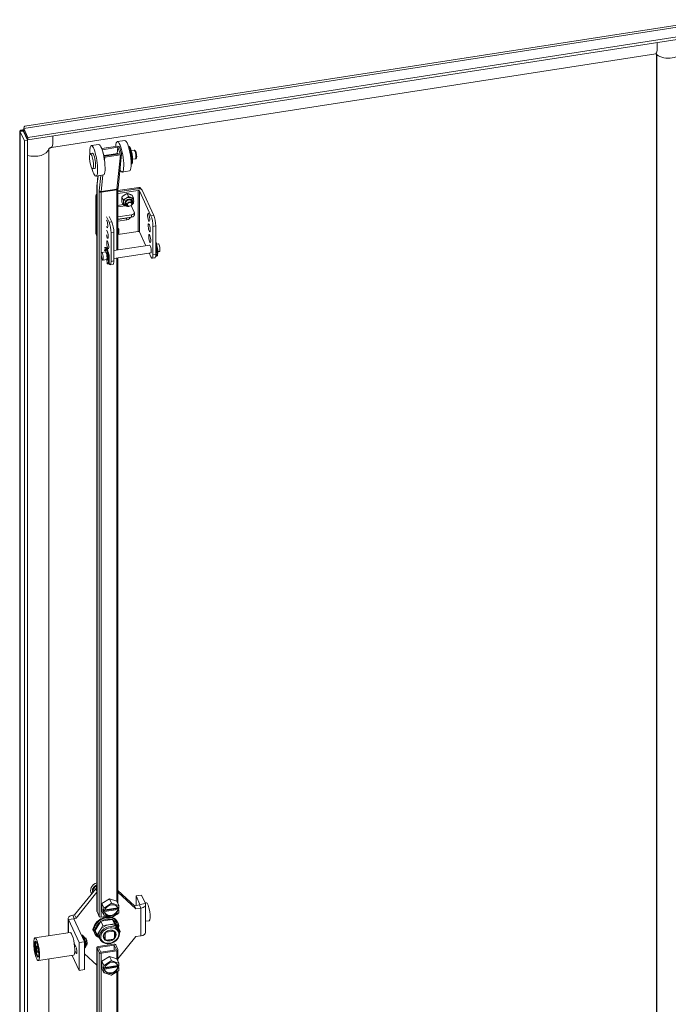
# Model space of a CAD drawing. Units: inches. Extents: x 20 to 358, y 7 to 220.
# Drawn here: x 312 to 330, y 176 to 202 of the extents above; entities that cross this region are included whole.
import ezdxf

# ---------------------------------------------------------------- set-up
doc = ezdxf.new("R2010")
doc.units = ezdxf.units.IN
doc.header["$LTSCALE"] = 22
doc.header["$MEASUREMENT"] = 0
doc.layers.add('Visible (ANSI)', color=7, linetype='Continuous', lineweight=5)
doc.layers.add('Visible Narrow (ANSI)', color=7, linetype='Continuous', lineweight=5)

msp = doc.modelspace()

# ---------------------------------------------------------------- linework, layer by layer
at = {"layer": 'Visible (ANSI)'}
for p, q in [((312.467, 199.578), (331.314, 202.494)), ((331.414, 202.187), (312.548, 199.268)), ((331.414, 202.115), (312.548, 199.197)), ((329.759, 201.555), (313.194, 198.993)), ((329.774, 159.212), (329.774, 201.556)), ((329.788, 159.183), (329.788, 201.528)), ((312.33, 155.867), (312.33, 199.438)), ((312.425, 199.433), (312.34, 199.42)), ((312.34, 199.42), (312.454, 199.174)), ((312.425, 199.433), (312.539, 199.188)), ((312.548, 199.268), (312.434, 199.514)), ((312.434, 199.442), (312.434, 199.514)), ((312.434, 199.442), (312.548, 199.197)), ((312.539, 199.188), (312.454, 199.174)), ((312.454, 199.174), (312.454, 155.549)), ((312.539, 199.188), (312.539, 155.562)), ((312.548, 199.197), (312.548, 199.268)), ((315.207, 199.184), (315.002, 199.153)), ((313.121, 198.95), (313.121, 177.391)), ((313.122, 198.952), (313.122, 177.391)), ((314.491, 199.074), (314.286, 199.042)), ((315.005, 199.028), (314.575, 198.961)), ((314.586, 198.93), (315.016, 198.996)), ((314.644, 198.754), (314.586, 198.93)), ((314.998, 198.828), (315.016, 198.996)), ((315.016, 198.996), (315.074, 198.82)), ((315.056, 199.003), (315.115, 198.827)), ((315.308, 199.013), (315.323, 199.015)), ((315.341, 198.881), (315.347, 198.882)), ((315.384, 198.904), (315.463, 198.916)), ((314.257, 198.824), (314.319, 198.833)), ((314.638, 198.772), (315.016, 198.831)), ((315.074, 198.82), (314.644, 198.754)), ((314.655, 198.722), (315.085, 198.789)), ((315.116, 198.816), (315.019, 197.876)), ((315.373, 198.678), (315.378, 198.679)), ((315.421, 198.669), (315.499, 198.681)), ((314.322, 198.405), (314.383, 198.415)), ((315.336, 198.348), (315.132, 198.317)), ((315.381, 198.543), (315.396, 198.545)), ((314.62, 198.238), (314.416, 198.206)), ((314.469, 198.214), (314.446, 197.994)), ((314.443, 197.92), (314.443, 178.058)), ((315.589, 197.898), (315.018, 197.81)), ((315.602, 197.869), (315.018, 197.778)), ((315.551, 197.861), (315.018, 197.778)), ((315.018, 197.856), (315.018, 196.182)), ((315.018, 197.731), (315.572, 197.817)), ((315.923, 197.119), (315.604, 197.806)), ((315.65, 197.848), (315.636, 197.877)), ((315.999, 197.131), (315.681, 197.818)), ((314.414, 197.673), (314.414, 196.637)), ((314.427, 197.644), (314.427, 196.607)), ((315.165, 197.557), (315.127, 197.637)), ((315.305, 197.647), (315.268, 197.728)), ((315.401, 197.469), (315.377, 197.519)), ((315.446, 197.6), (315.408, 197.681)), ((315.165, 197.42), (315.127, 197.5)), ((315.275, 197.41), (315.251, 197.461)), ((315.466, 197.222), (315.382, 197.404)), ((314.703, 197.092), (314.773, 196.941)), ((314.85, 196.953), (314.78, 197.104)), ((315.018, 197.09), (315.391, 197.147)), ((315.018, 197.025), (315.391, 197.083)), ((315.018, 197.018), (315.245, 197.053)), ((315.265, 197.009), (315.018, 196.971)), ((315.47, 197.142), (315.47, 197.206)), ((315.037, 196.76), (315.018, 196.801)), ((315.977, 196.048), (315.977, 196.828)), ((316.054, 196.06), (316.054, 196.84)), ((314.43, 196.593), (314.417, 196.622)), ((314.828, 196.651), (314.828, 195.87)), ((314.905, 196.662), (314.905, 195.882)), ((315.572, 196.69), (315.018, 196.605)), ((315.78, 196.3), (315.604, 196.68)), ((314.664, 196.249), (314.686, 196.252)), ((314.682, 196.181), (314.687, 196.121)), ((315.892, 196.317), (314.905, 196.164)), ((316.074, 196.117), (316.055, 196.179)), ((316.076, 196.182), (316.076, 196.181)), ((316.125, 196.353), (316.077, 196.346)), ((314.676, 196.129), (314.572, 196.113)), ((314.709, 195.92), (314.605, 195.904)), ((314.71, 196.07), (314.716, 196.107)), ((314.716, 195.93), (314.725, 195.805)), ((314.742, 195.911), (314.723, 195.973)), ((314.745, 195.976), (314.745, 195.975)), ((315.924, 196.108), (314.905, 195.951)), ((315.018, 195.968), (315.018, 178.271)), ((315.923, 195.993), (315.873, 196.1)), ((315.955, 195.957), (316.032, 195.969)), ((316.054, 196.047), (316.056, 196.011)), ((316.065, 196.009), (316.086, 196.012)), ((316.157, 196.145), (316.109, 196.137)), ((314.733, 195.803), (314.754, 195.806)), ((314.773, 195.815), (314.769, 195.824)), ((314.882, 195.791), (314.806, 195.779)), ((313.829, 177.96), (314.407, 178.675)), ((314.318, 178.618), (314.407, 178.762)), ((314.407, 178.762), (314.443, 178.767)), ((314.431, 178.71), (314.407, 178.762)), ((314.443, 178.68), (314.407, 178.675)), ((314.443, 178.599), (314.407, 178.675)), ((315.018, 178.631), (315.468, 178.213)), ((313.869, 177.873), (314.443, 178.582)), ((314.277, 178.582), (314.281, 178.573)), ((314.334, 178.584), (314.318, 178.618)), ((314.58, 178.27), (314.785, 178.401)), ((314.785, 178.401), (314.989, 178.333)), ((314.785, 178.401), (314.838, 178.285)), ((315.018, 178.582), (315.508, 178.127)), ((315.663, 178.502), (315.513, 178.479)), ((315.513, 178.479), (315.621, 178.247)), ((315.513, 178.22), (315.513, 178.479)), ((315.663, 178.502), (315.771, 178.27)), ((314.58, 178.07), (314.58, 178.27)), ((314.58, 178.27), (314.634, 178.154)), ((314.615, 178.075), (314.615, 178.118)), ((314.615, 178.118), (314.635, 178.074)), ((314.635, 178.074), (314.635, 178.141)), ((314.646, 178.159), (314.828, 178.276)), ((315.012, 178.111), (314.647, 178.055)), ((314.658, 178.081), (315.02, 178.137)), ((314.663, 178.101), (315.012, 178.155)), ((314.851, 178.279), (315.032, 178.219)), ((314.989, 178.333), (315.043, 178.217)), ((315.012, 178.155), (315.022, 178.133)), ((315.022, 178.09), (315.012, 178.111)), ((315.022, 178.133), (315.044, 178.137)), ((315.044, 178.094), (315.022, 178.09)), ((315.025, 178.134), (315.044, 178.094)), ((315.044, 178.204), (315.044, 178.137)), ((315.044, 178.094), (315.044, 178.027)), ((315.609, 178.235), (315.468, 178.213)), ((315.508, 178.127), (315.468, 178.213)), ((315.649, 178.149), (315.508, 178.127)), ((315.761, 178.29), (315.797, 178.295)), ((315.776, 177.483), (315.776, 178.244)), ((313.653, 177.856), (313.653, 177.474)), ((313.951, 177.201), (313.659, 177.831)), ((313.78, 177.952), (313.829, 177.96)), ((314.1, 177.224), (313.808, 177.854)), ((313.82, 177.866), (313.869, 177.873)), ((313.869, 177.873), (313.829, 177.96)), ((314.444, 178.051), (314.505, 177.921)), ((314.865, 177.836), (314.549, 177.787)), ((314.711, 177.927), (314.556, 177.903)), ((314.58, 178.07), (314.634, 177.954)), ((314.615, 178.075), (314.633, 178.078)), ((314.635, 178.03), (314.615, 178.075)), ((314.635, 178.074), (314.657, 178.077)), ((314.657, 178.034), (314.635, 178.03)), ((314.635, 177.963), (314.635, 178.03)), ((314.828, 177.888), (314.646, 177.949)), ((314.647, 178.055), (314.657, 178.034)), ((315.032, 178.008), (314.851, 177.891)), ((315.023, 177.629), (314.865, 177.836)), ((314.865, 177.836), (314.921, 177.715)), ((314.986, 177.97), (314.968, 177.967)), ((315.018, 177.999), (315.018, 177.993)), ((314.549, 177.787), (314.391, 177.531)), ((314.605, 177.666), (314.526, 177.538)), ((314.549, 177.787), (314.605, 177.666)), ((314.763, 177.691), (314.605, 177.666)), ((314.921, 177.715), (314.763, 177.691)), ((315, 177.612), (314.921, 177.715)), ((315.079, 177.509), (315, 177.612)), ((315.007, 177.765), (315.017, 177.742)), ((315.02, 177.579), (315.043, 177.529)), ((315.023, 177.629), (315.079, 177.509)), ((315.776, 177.786), (315.873, 177.801)), ((313.706, 177.482), (312.741, 177.332)), ((314.018, 177.402), (314.047, 177.407)), ((314.057, 177.401), (314.071, 177.369)), ((314.067, 177.296), (314.096, 177.3)), ((314.09, 177.33), (314.104, 177.298)), ((314.104, 177.298), (314.111, 177.248)), ((314.105, 177.324), (314.124, 177.327)), ((314.139, 177.317), (314.129, 177.326)), ((314.372, 177.47), (314.383, 177.448)), ((314.391, 177.531), (314.447, 177.41)), ((314.526, 177.538), (314.447, 177.41)), ((314.447, 177.41), (314.514, 177.323)), ((314.506, 177.34), (314.529, 177.291)), ((314.629, 177.37), (314.667, 177.288)), ((314.661, 177.463), (314.667, 177.451)), ((314.667, 177.451), (314.667, 177.288)), ((314.694, 177.495), (314.699, 177.484)), ((314.892, 177.514), (314.699, 177.484)), ((314.699, 177.266), (314.892, 177.296)), ((314.886, 177.526), (314.892, 177.514)), ((314.918, 177.504), (314.924, 177.491)), ((314.924, 177.328), (314.924, 177.491)), ((315.508, 177.365), (315.018, 176.758)), ((315.059, 177.476), (315.079, 177.509)), ((315.649, 177.387), (315.508, 177.365)), ((312.766, 177.214), (312.774, 177.225)), ((312.805, 177.104), (312.783, 177.111)), ((312.783, 177.111), (312.783, 177.03)), ((312.783, 177.03), (312.822, 177.036)), ((312.783, 177.03), (312.805, 176.941)), ((312.828, 177.015), (312.805, 177.104)), ((312.828, 176.933), (312.828, 177.015)), ((313.819, 177.186), (313.865, 177.089)), ((313.831, 177.097), (313.859, 177.101)), ((314.1, 177.224), (313.951, 177.201)), ((313.951, 176.44), (313.951, 177.201)), ((314.1, 176.463), (314.1, 177.224)), ((314.1, 177.108), (314.121, 177.111)), ((314.112, 177.064), (314.104, 177.037)), ((314.128, 177.116), (314.12, 177.089)), ((314.122, 177.167), (314.128, 177.118)), ((314.136, 177.127), (314.154, 177.13)), ((314.166, 177.144), (314.158, 177.133)), ((314.443, 177.067), (314.443, 157.204)), ((314.444, 177.061), (314.505, 176.93)), ((314.904, 177.157), (314.474, 177.091)), ((314.485, 177.067), (314.915, 177.134)), ((314.545, 176.937), (314.485, 177.067)), ((314.602, 177.209), (314.605, 177.204)), ((314.605, 177.204), (314.609, 177.204)), ((314.915, 177.134), (314.975, 177.003)), ((314.915, 177.134), (314.915, 176.994)), ((314.956, 177.14), (315.016, 177.009)), ((312.805, 176.941), (312.828, 176.944)), ((312.805, 176.941), (312.828, 176.933)), ((312.826, 176.828), (312.837, 176.82)), ((313.803, 176.856), (312.838, 176.707)), ((313.121, 176.751), (313.121, 156.605)), ((313.122, 176.751), (313.122, 156.606)), ((313.951, 176.44), (313.76, 176.85)), ((313.865, 176.923), (313.836, 176.984)), ((314.443, 176.58), (314.1, 176.897)), ((314.975, 177.003), (314.545, 176.937)), ((314.556, 176.913), (314.986, 176.979)), ((314.58, 176.692), (314.785, 176.823)), ((314.785, 176.823), (314.989, 176.755)), ((314.785, 176.823), (314.838, 176.708)), ((314.989, 176.755), (315.043, 176.639)), ((315.018, 177.003), (315.018, 176.693)), ((314.58, 176.493), (314.58, 176.692)), ((314.58, 176.692), (314.634, 176.576)), ((314.58, 176.493), (314.634, 176.377)), ((314.615, 176.497), (314.615, 176.54)), ((314.615, 176.54), (314.635, 176.496)), ((314.615, 176.497), (314.633, 176.5)), ((314.635, 176.453), (314.615, 176.497)), ((314.635, 176.496), (314.635, 176.563)), ((314.635, 176.496), (314.657, 176.499)), ((314.646, 176.581), (314.828, 176.698)), ((315.012, 176.534), (314.647, 176.478)), ((314.647, 176.478), (314.657, 176.456)), ((314.658, 176.504), (315.02, 176.56)), ((314.663, 176.523), (315.012, 176.577)), ((314.851, 176.702), (315.032, 176.641)), ((315.012, 176.577), (315.022, 176.556)), ((315.022, 176.513), (315.012, 176.534)), ((315.022, 176.556), (315.044, 176.559)), ((315.044, 176.516), (315.022, 176.513)), ((315.025, 176.556), (315.044, 176.516)), ((315.044, 176.626), (315.044, 176.559)), ((315.044, 176.516), (315.044, 176.449)), ((314.1, 176.463), (313.951, 176.44)), ((314.657, 176.456), (314.635, 176.453)), ((314.635, 176.386), (314.635, 176.453)), ((314.828, 176.31), (314.646, 176.371)), ((315.032, 176.431), (314.851, 176.314)), ((315.018, 176.421), (315.018, 158.766))]:
    msp.add_line(p, q, dxfattribs=at)
for centre, major_axis, ratio, start_param, end_param in [((329.737, 201.521), (0.048, 0.0223), 0.788675, 5.932306, 6.701055), ((313.173, 198.958), (-0.72, -0.334), 0.788675, 5.340096, 5.358904), ((315.067, 198.735), (-0.065, 0.418), 0.211325, 2.546047, 7.068254), ((315.271, 198.766), (-0.065, 0.418), 0.211325, 3.141593, 6.283185), ((313.173, 198.958), (-0.048, -0.0223), 0.788675, 5.865315, 5.932306), ((314.351, 198.624), (-0.065, 0.418), 0.211325, 2.049901, 7.374877), ((314.555, 198.656), (-0.065, 0.418), 0.211325, 3.141593, 6.283185), ((314.586, 198.93), (0.0421, -0.0044), 0.761802, 1.903092, 1.97626), ((315.016, 198.996), (0.0421, -0.0044), 0.761802, 0.332296, 1.903092), ((315.343, 198.777), (0.036, -0.235), 0.211325, 0.031254, 3.110339), ((315.359, 198.78), (0.036, -0.235), 0.211325, 0, 3.141593), ((314.351, 198.624), (0.032, -0.209), 0.211325, 0, 3.141593), ((314.644, 198.754), (-0.0421, 0.0044), 0.761802, 1.421366, 1.903092), ((315.026, 198.728), (-0.016, 0.105), 0.211325, 5.623913, 6.520384), ((315.074, 198.82), (0.0421, -0.0044), 0.761802, 5.044685, 6.615481), ((315.578, 197.802), (0.106, 0), 0.57735, 0.261799, 1.832596), ((315.578, 197.802), (0.0264, 0), 0.57735, 0.261799, 1.832596), ((315.589, 197.855), (0.048, 0.0223), 0.788675, 0, 1.219917), ((315.602, 197.825), (0.048, 0.0223), 0.788675, 6.246805, 7.503102), ((314.465, 197.681), (-0.048, -0.0223), 0.788675, 4.810856, 5.932306), ((314.478, 197.652), (-0.048, -0.0223), 0.788675, 5.137163, 5.932306), ((315.308, 197.504), (-0.132, -0.061), 0.788675, 4.885108, 5.932306), ((315.316, 197.486), (0.077, 0.0358), 0.788675, 5.668426, 10.039538), ((315.308, 197.504), (0.132, 0.061), 0.788675, 0.696318, 1.743516), ((315.308, 197.504), (0.132, 0.061), 0.788675, 0, 0.696318), ((315.315, 197.489), (0.077, 0.0358), 0.788675, 5.668426, 6.259885), ((315.308, 197.504), (-0.132, -0.061), 0.788675, 5.932306, 6.283185), ((315.315, 197.489), (-0.077, -0.0358), 0.788675, 0.0233, 0.61476), ((314.711, 196.9), (-0.017, 0.11), 0.211325, 2.240901, 5.920048), ((315.245, 197.14), (-0.0959, -0.0445), 0.788675, 1.219917, 1.612844), ((315.265, 197.095), (0.0959, 0.0445), 0.788675, 4.36151, 5.548174), ((315.364, 197.206), (0.106, 0), 0.57735, 4.974188, 6.544985), ((315.364, 197.142), (0.106, 0), 0.57735, 4.974188, 6.283185), ((315.923, 196.946), (0.032, -0.209), 0.211325, 0.938882, 2.509678), ((315.999, 196.958), (-0.032, 0.209), 0.211325, 4.080475, 5.651271), ((314.724, 196.611), (-0.017, 0.11), 0.211325, 1.672657, 6.488293), ((314.773, 196.769), (0.032, -0.209), 0.211325, 0.938882, 2.509678), ((314.85, 196.78), (-0.032, 0.209), 0.211325, 4.080475, 5.651271), ((314.899, 196.664), (0.132, 0.061), 0.788675, 0, 0.215527), ((314.465, 196.645), (-0.048, -0.0223), 0.788675, 5.932306, 6.283185), ((314.478, 196.615), (-0.048, -0.0223), 0.788675, 5.932306, 6.727449), ((315.578, 196.676), (0.0264, 0), 0.57735, 0.261799, 1.832596), ((314.699, 196.026), (0.034, -0.223), 0.211325, 6.118351, 9.779361), ((314.706, 195.985), (-0.034, 0.222), 0.211325, 6.241751, 6.928791), ((314.727, 195.988), (-0.034, 0.222), 0.211325, 0.335324, 0.645606), ((314.676, 196.186), (-0.0032, 0.0209), 0.211325, 4.429541, 6.241751), ((314.72, 196.029), (0.034, -0.223), 0.211325, 0, 3.141593), ((315.901, 196.212), (-0.017, 0.11), 0.211325, 2.83145, 6.593328), ((316.051, 196.235), (0.034, -0.223), 0.211325, 0, 2.466079), ((316.03, 196.232), (0.034, -0.223), 0.211325, 6.118351, 8.372943), ((316.052, 196.296), (0.0032, -0.0209), 0.211325, 1.919198, 2.233188), ((316.027, 196.231), (-0.016, 0.104), 0.211325, 3.943231, 4.217719), ((316.023, 196.221), (0.034, -0.222), 0.211325, 1.06345, 1.919198), ((316.141, 196.249), (-0.016, 0.104), 0.211325, 3.141593, 6.283185), ((314.692, 196.025), (0.016, -0.104), 0.211325, 0, 3.141593), ((314.721, 196.09), (-0.0032, 0.0209), 0.211325, 5.060791, 6.873001), ((314.692, 196.015), (0.034, -0.222), 0.211325, 1.06345, 1.919198), ((314.744, 195.923), (0.0032, -0.0209), 0.211325, 5.302205, 7.346635), ((314.752, 196.034), (0.017, -0.11), 0.211325, 0.468105, 2.673488), ((315.923, 196.166), (0.032, -0.209), 0.211325, 5.651271, 7.222067), ((315.999, 196.178), (0.032, -0.209), 0.211325, 0, 0.938882), ((316.075, 196.129), (0.0032, -0.0209), 0.211325, 5.302205, 7.346635), ((314.773, 195.988), (0.032, -0.209), 0.211325, 5.651271, 7.222067), ((314.85, 196), (0.032, -0.209), 0.211325, 0, 0.938882), ((314.485, 178.668), (-0.204, -0.095), 0.788675, 4.559927, 6.485751), ((314.494, 178.649), (-0.167, -0.077), 0.788675, 4.655026, 6.26534), ((314.496, 178.645), (-0.167, -0.077), 0.788675, 4.886382, 5.933579), ((314.496, 178.645), (-0.167, -0.077), 0.788675, 4.665175, 4.886382), ((314.44, 178.697), (-0.0101, 0.0153), 0.101573, 0.585335, 1.966175), ((314.496, 178.645), (-0.167, -0.077), 0.788675, 5.933579, 6.236526), ((314.839, 178.084), (-0.216, -0.1), 0.788675, 5.359261, 5.458153), ((314.839, 178.084), (0.173, 0.08), 0.788675, 6.071645, 8.934559), ((314.839, 178.084), (-0.173, -0.08), 0.788675, 6.071645, 8.934559), ((314.83, 178.105), (-0.173, -0.08), 0.788675, 0.078034, 2.651374), ((314.839, 178.084), (-0.216, -0.1), 0.788675, 4.312064, 4.410955), ((314.83, 178.105), (0.173, 0.08), 0.788675, 6.071645, 6.205151), ((314.839, 178.084), (0.216, 0.1), 0.788675, 0.123274, 0.222165), ((315.605, 178.244), (0.0167, 0), 0.57735, 4.974188, 6.544985), ((315.605, 178.244), (0.172, 0), 0.57735, 4.974188, 6.544985), ((315.835, 178.048), (-0.038, 0.247), 0.211325, 3.141593, 6.283185), ((313.824, 177.856), (-0.172, 0), 0.57735, 4.974188, 6.544985), ((313.824, 177.856), (-0.0167, 0), 0.57735, 4.974188, 6.544985), ((314.7, 177.595), (0.317, 0.147), 0.788675, 5.7845, 10.042055), ((314.69, 177.617), (-0.317, -0.147), 0.788675, 4.120388, 6.283185), ((314.485, 178.058), (-0.0423, 0), 0.57735, 0, 0.261799), ((314.545, 177.927), (-0.0423, 0), 0.57735, 0.261799, 1.832596), ((314.707, 177.58), (-0.293, -0.136), 0.788675, 3.860091, 4.865475), ((314.839, 178.084), (-0.216, -0.1), 0.788675, 0.123274, 0.222165), ((314.839, 178.084), (0.216, 0.1), 0.788675, 4.312064, 4.410955), ((314.69, 177.617), (0.317, 0.147), 0.788675, 0, 0.716545), ((314.707, 177.58), (0.293, 0.136), 0.788675, 5.954486, 6.95987), ((314.975, 177.993), (0.0423, 0), 0.57735, 4.974188, 6.283185), ((314.839, 178.084), (0.216, 0.1), 0.788675, 5.359261, 5.458153), ((314.399, 177.574), (-0.068, -0.0316), 0.788675, 4.975404, 6.872735), ((314.379, 177.619), (-0.068, -0.0316), 0.788675, 0.428777, 0.844198), ((314.707, 177.58), (-0.293, -0.136), 0.788675, 4.907288, 5.912673), ((314.763, 177.459), (-0.257, -0.119), 0.788675, 4.362783, 5.409981), ((314.763, 177.459), (0.257, 0.119), 0.788675, 0.173993, 1.22119), ((314.763, 177.459), (0.257, 0.119), 0.788675, 0, 0.173993), ((313.754, 177.169), (0.048, -0.313), 0.211325, 0, 3.141593), ((314.048, 177.396), (-0.0008, 0.0115), 0.849833, 5.133805, 6.353722), ((314.095, 177.295), (0.00969, 0.00281), 0.446988, 6.214819, 7.571468), ((314.139, 177.229), (-0.0153, 0.0988), 0.211325, 3.141593, 6.283185), ((314.149, 177.23), (-0.0138, 0.0889), 0.211325, 3.359518, 6.06526), ((314.707, 177.58), (-0.293, -0.136), 0.788675, 5.967687, 6.715888), ((314.763, 177.459), (-0.257, -0.119), 0.788675, 5.409981, 6.283185), ((314.795, 177.39), (-0.151, -0.07), 0.788675, 5.005011, 5.288805), ((314.795, 177.39), (-0.151, -0.07), 0.788675, 0.292622, 0.576416), ((314.795, 177.39), (0.151, 0.07), 0.788675, 0.292622, 0.576416), ((314.795, 177.39), (0.151, 0.07), 0.788675, 5.005011, 5.288805), ((315.605, 177.483), (0.172, 0), 0.57735, 4.974188, 6.283185), ((312.805, 177.022), (-0.031, 0.198), 0.211325, 6.203394, 9.504569), ((313.865, 177.006), (0.016, -0.1), 0.211325, 5.651271, 8.792864), ((314.095, 177.041), (0.0008, -0.0115), 0.849833, 0.542398, 1.149381), ((314.118, 177.118), (0.0101, -0.0008), 0.64961, 5.065439, 6.422088), ((314.485, 177.067), (-0.0423, 0), 0.57735, 4.974188, 6.544985), ((314.915, 177.134), (0.0423, 0), 0.57735, 0.261799, 1.832596), ((314.975, 177.003), (0.0423, 0), 0.57735, 4.974188, 6.544985), ((314.545, 176.937), (-0.0423, 0), 0.57735, 0.261799, 1.832596), ((314.839, 176.506), (-0.216, -0.1), 0.788675, 5.359261, 5.458153), ((314.839, 176.506), (0.173, 0.08), 0.788675, 6.071645, 8.934559), ((314.839, 176.506), (-0.173, -0.08), 0.788675, 6.071645, 8.934559), ((314.83, 176.527), (-0.173, -0.08), 0.788675, 0.078034, 2.651374), ((314.839, 176.506), (-0.216, -0.1), 0.788675, 4.312064, 4.410955), ((314.83, 176.527), (0.173, 0.08), 0.788675, 6.071645, 6.205151), ((314.839, 176.506), (0.216, 0.1), 0.788675, 0.123274, 0.222165), ((314.839, 176.506), (-0.216, -0.1), 0.788675, 0.123274, 0.222165), ((314.839, 176.506), (0.216, 0.1), 0.788675, 4.312064, 4.410955), ((314.839, 176.506), (0.216, 0.1), 0.788675, 5.359261, 5.458153)]:
    msp.add_ellipse(centre, major_axis=major_axis, ratio=ratio, start_param=start_param, end_param=end_param, dxfattribs=at)
for centre, major_axis, ratio in [((314.29, 198.615), (-0.032, 0.209), 0.211325), ((315.338, 197.44), (0.0629, 0.0292), 0.788675), ((315.34, 197.434), (0.0537, 0.0249), 0.788675), ((315.86, 197.077), (0.017, -0.11), 0.211325), ((315.874, 196.789), (0.017, -0.11), 0.211325), ((315.888, 196.5), (0.017, -0.11), 0.211325), ((314.738, 196.322), (0.017, -0.11), 0.211325), ((314.588, 196.009), (0.016, -0.104), 0.211325), ((312.789, 177.02), (0.048, -0.313), 0.211325), ((312.789, 177.02), (0.034, -0.217), 0.211325)]:
    msp.add_ellipse(centre, major_axis=major_axis, ratio=ratio, dxfattribs=at)
for points, knots in [([(329.778, 201.556), (329.778, 201.556), (329.778, 201.556), (329.777, 201.556), (329.777, 201.556), (329.774, 201.556), (329.771, 201.556), (329.766, 201.556), (329.763, 201.556), (329.759, 201.555)], [4.3083643, 4.3083643, 4.3083643, 4.3083643, 4.3131879, 4.3131879, 4.446255, 4.446255, 4.579322, 4.579322, 4.712389, 4.712389, 4.712389, 4.712389]), ([(312.434, 199.478), (312.41, 199.477), (312.388, 199.474), (312.372, 199.47), (312.362, 199.467), (312.354, 199.464), (312.348, 199.46)], [0.448425, 0.448425, 0.448425, 0.448425, 0.7724321, 0.7724321, 0.7724321, 0.9606306, 0.9606306, 0.9606306, 0.9606306]), ([(313.194, 198.993), (313.191, 198.992), (313.186, 198.991), (313.178, 198.989), (313.173, 198.987), (313.165, 198.984), (313.161, 198.982), (313.153, 198.978), (313.149, 198.976), (313.141, 198.971), (313.138, 198.969), (313.132, 198.964), (313.129, 198.961), (313.124, 198.957), (313.123, 198.954), (313.12, 198.951), (313.12, 198.95), (313.12, 198.95)], [4.712389, 4.712389, 4.712389, 4.712389, 4.854214, 4.854214, 4.98538, 4.98538, 5.11183, 5.11183, 5.237828, 5.237828, 5.36731, 5.36731, 5.504908, 5.504908, 5.657145, 5.657145, 5.818172, 5.818172, 5.818172, 5.818172]), ([(313.122, 198.952), (313.122, 198.952), (313.122, 198.952), (313.122, 198.952), (313.122, 198.952), (313.122, 198.952), (313.122, 198.952), (313.122, 198.952), (313.122, 198.952), (313.122, 198.952), (313.122, 198.952), (313.122, 198.952)], [6.24235577, 6.24235577, 6.24235577, 6.24235577, 6.25052168, 6.25052168, 6.25868759, 6.25868759, 6.26685349, 6.26685349, 6.2750194, 6.2750194, 6.28318531, 6.28318531, 6.28318531, 6.28318531]), ([(315.376, 198.666), (315.376, 198.666), (315.376, 198.666), (315.376, 198.666), (315.376, 198.668), (315.377, 198.672), (315.378, 198.675), (315.379, 198.685), (315.379, 198.692), (315.379, 198.709), (315.379, 198.72), (315.377, 198.743), (315.376, 198.756), (315.372, 198.783), (315.37, 198.797), (315.365, 198.823), (315.362, 198.835), (315.356, 198.857), (315.353, 198.866), (315.347, 198.881), (315.345, 198.886), (315.342, 198.892), (315.341, 198.893), (315.341, 198.893)], [6.376276, 6.376276, 6.376276, 6.376276, 6.390163, 6.390163, 6.520973, 6.520973, 6.700745, 6.700745, 6.934945, 6.934945, 7.208524, 7.208524, 7.501846, 7.501846, 7.802123, 7.802123, 8.100843, 8.100843, 8.38777, 8.38777, 8.642672, 8.642672, 8.813445, 8.813445, 8.813445, 8.813445]), ([(315.499, 198.681), (315.503, 198.682), (315.506, 198.683), (315.513, 198.687), (315.516, 198.689), (315.52, 198.694), (315.522, 198.698), (315.527, 198.706), (315.528, 198.711), (315.531, 198.728), (315.532, 198.741), (315.531, 198.766), (315.53, 198.777), (315.527, 198.8), (315.526, 198.811), (315.522, 198.832), (315.519, 198.843), (315.514, 198.863), (315.511, 198.872), (315.503, 198.889), (315.5, 198.897), (315.49, 198.907), (315.487, 198.91), (315.48, 198.914), (315.475, 198.916), (315.467, 198.917), (315.465, 198.917), (315.463, 198.916)], [6.024064, 6.024064, 6.024064, 6.024064, 6.103817, 6.103817, 6.193147, 6.193147, 6.317035, 6.317035, 6.563781, 6.563781, 7.065052, 7.065052, 7.419597, 7.419597, 7.759338, 7.759338, 8.098913, 8.098913, 8.451496, 8.451496, 8.864884, 8.864884, 8.994399, 8.994399, 9.119528, 9.119528, 9.165657, 9.165657, 9.165657, 9.165657]), ([(314.446, 197.994), (314.445, 197.99), (314.445, 197.985), (314.444, 197.976), (314.444, 197.971), (314.443, 197.962), (314.443, 197.957), (314.443, 197.947), (314.443, 197.942), (314.443, 197.931), (314.443, 197.926), (314.443, 197.92)], [4.4505896, 4.4505896, 4.4505896, 4.4505896, 4.5029495, 4.5029495, 4.5553093, 4.5553093, 4.6076692, 4.6076692, 4.6600291, 4.6600291, 4.712389, 4.712389, 4.712389, 4.712389]), ([(315.019, 197.876), (315.018, 197.875), (315.018, 197.874), (315.018, 197.872), (315.018, 197.87), (315.018, 197.868), (315.018, 197.867), (315.018, 197.864), (315.018, 197.862), (315.018, 197.859), (315.018, 197.858), (315.018, 197.856)], [4.4505896, 4.4505896, 4.4505896, 4.4505896, 4.5029495, 4.5029495, 4.5553093, 4.5553093, 4.6076692, 4.6076692, 4.6600291, 4.6600291, 4.712389, 4.712389, 4.712389, 4.712389]), ([(315.44, 197.565), (315.445, 197.554), (315.448, 197.542), (315.45, 197.517), (315.449, 197.504), (315.442, 197.478), (315.436, 197.465), (315.42, 197.441), (315.41, 197.429), (315.396, 197.417), (315.393, 197.415), (315.39, 197.413)], [0.696318, 0.696318, 0.696318, 0.696318, 0.981864, 0.981864, 1.276554, 1.276554, 1.591759, 1.591759, 1.924767, 1.924767, 2.002365, 2.002365, 2.002365, 2.002365]), ([(315.324, 197.382), (315.321, 197.381), (315.318, 197.381), (315.299, 197.377), (315.283, 197.377), (315.253, 197.381), (315.239, 197.386), (315.214, 197.398), (315.203, 197.407), (315.186, 197.425), (315.18, 197.433), (315.176, 197.443)], [2.531864, 2.531864, 2.531864, 2.531864, 2.60872, 2.60872, 2.949814, 2.949814, 3.282527, 3.282527, 3.595966, 3.595966, 3.837911, 3.837911, 3.837911, 3.837911]), ([(315.031, 196.725), (315.036, 196.714), (315.039, 196.701), (315.041, 196.676), (315.04, 196.663), (315.033, 196.637), (315.027, 196.625), (315.019, 196.612), (315.018, 196.611), (315.018, 196.61)], [2.7907132, 2.7907132, 2.7907132, 2.7907132, 3.0762592, 3.0762592, 3.3709492, 3.3709492, 3.686154, 3.686154, 3.7142161, 3.7142161, 3.7142161, 3.7142161]), ([(314.111, 177.06), (314.113, 177.06), (314.115, 177.062), (314.12, 177.066), (314.123, 177.069), (314.129, 177.079), (314.131, 177.087), (314.135, 177.109), (314.136, 177.123), (314.136, 177.153), (314.135, 177.169), (314.132, 177.201), (314.13, 177.217), (314.124, 177.249), (314.121, 177.265), (314.114, 177.296), (314.11, 177.31), (314.101, 177.335), (314.097, 177.346), (314.086, 177.365), (314.081, 177.374), (314.069, 177.379), (314.068, 177.38), (314.066, 177.38)], [0.678175, 0.678175, 0.678175, 0.678175, 0.743087, 0.743087, 0.885807, 0.885807, 1.198573, 1.198573, 1.580562, 1.580562, 1.917602, 1.917602, 2.24642, 2.24642, 2.573782, 2.573782, 2.903776, 2.903776, 3.244973, 3.244973, 3.637409, 3.637409, 3.677046, 3.677046, 3.677046, 3.677046]), ([(314.078, 177.352), (314.078, 177.353), (314.078, 177.354), (314.076, 177.356), (314.076, 177.358), (314.074, 177.362), (314.073, 177.365), (314.072, 177.368), (314.072, 177.369), (314.071, 177.369)], [0.705629, 0.705629, 0.705629, 0.705629, 0.7163104, 0.7163104, 0.7471172, 0.7471172, 0.7901566, 0.7901566, 0.8095675, 0.8095675, 0.8095675, 0.8095675]), ([(314.09, 177.33), (314.09, 177.33), (314.09, 177.33), (314.087, 177.335), (314.085, 177.339), (314.082, 177.346), (314.08, 177.348), (314.079, 177.351), (314.079, 177.351), (314.078, 177.352)], [0.6046895, 0.6046895, 0.6046895, 0.6046895, 0.6058766, 0.6058766, 0.6627804, 0.6627804, 0.6939879, 0.6939879, 0.705629, 0.705629, 0.705629, 0.705629]), ([(314.529, 177.291), (314.539, 177.269), (314.554, 177.249), (314.589, 177.216), (314.61, 177.202), (314.658, 177.181), (314.685, 177.174), (314.742, 177.169), (314.771, 177.17), (314.83, 177.181), (314.859, 177.191), (314.914, 177.217), (314.94, 177.234), (314.985, 177.273), (315.005, 177.295), (315.036, 177.343), (315.047, 177.369), (315.06, 177.42), (315.062, 177.446), (315.057, 177.492), (315.051, 177.511), (315.043, 177.529)], [5.061995, 5.061995, 5.061995, 5.061995, 5.365036, 5.365036, 5.673768, 5.673768, 5.99322, 5.99322, 6.319753, 6.319753, 6.648791, 6.648791, 6.978279, 6.978279, 7.307198, 7.307198, 7.633228, 7.633228, 7.951355, 7.951355, 8.203588, 8.203588, 8.203588, 8.203588]), ([(314.94, 177.474), (314.934, 177.487), (314.925, 177.498), (314.903, 177.517), (314.89, 177.525), (314.861, 177.535), (314.845, 177.538), (314.812, 177.54), (314.795, 177.538), (314.761, 177.53), (314.744, 177.524), (314.713, 177.509), (314.698, 177.499), (314.672, 177.476), (314.661, 177.464), (314.644, 177.437), (314.637, 177.423), (314.629, 177.394), (314.628, 177.38), (314.63, 177.355), (314.633, 177.344), (314.638, 177.334)], [1.920402, 1.920402, 1.920402, 1.920402, 2.26214, 2.26214, 2.593107, 2.593107, 2.91079, 2.91079, 3.223058, 3.223058, 3.533954, 3.533954, 3.844675, 3.844675, 4.155754, 4.155754, 4.468895, 4.468895, 4.789052, 4.789052, 5.061995, 5.061995, 5.061995, 5.061995]), ([(314.111, 177.248), (314.112, 177.244), (314.112, 177.24), (314.113, 177.231), (314.113, 177.226), (314.114, 177.218), (314.114, 177.214), (314.115, 177.208), (314.115, 177.206), (314.116, 177.199), (314.116, 177.196), (314.118, 177.186), (314.12, 177.179), (314.121, 177.171), (314.121, 177.169), (314.122, 177.167)], [-0.8264818, -0.8264818, -0.8264818, -0.8264818, -0.7901566, -0.7901566, -0.7471172, -0.7471172, -0.7163104, -0.7163104, -0.6939879, -0.6939879, -0.6627804, -0.6627804, -0.6058766, -0.6058766, -0.5888384, -0.5888384, -0.5888384, -0.5888384]), ([(314.12, 177.089), (314.119, 177.086), (314.118, 177.083), (314.116, 177.079), (314.116, 177.077), (314.115, 177.074), (314.115, 177.073), (314.114, 177.071), (314.114, 177.069), (314.113, 177.066), (314.113, 177.065), (314.112, 177.064)], [-0.7897316, -0.7897316, -0.7897316, -0.7897316, -0.7471172, -0.7471172, -0.7163104, -0.7163104, -0.6939879, -0.6939879, -0.6627804, -0.6627804, -0.623621, -0.623621, -0.623621, -0.623621])]:
    msp.add_open_spline(points, degree=3, knots=knots, dxfattribs=at)
for points in [[(329.775, 201.555), (329.775, 201.555), (329.775, 201.555), (329.775, 201.556)], [(312.348, 199.46), (312.327, 199.448), (312.324, 199.433), (312.34, 199.42)], [(312.434, 199.443), (312.416, 199.441), (312.413, 199.436), (312.425, 199.433)], [(312.434, 199.514), (312.444, 199.554), (312.454, 199.576), (312.467, 199.578)], [(312.521, 199.256), (312.518, 199.252), (312.516, 199.248), (312.513, 199.244)]]:
    msp.add_open_spline(points, degree=3, dxfattribs=at)
for points, weights in [([(315.127, 197.637), (315.125, 197.606), (315.125, 197.575)], [2.28716948429, 2.46408265958, 2.46408265958]), ([(315.125, 197.575), (315.125, 197.543), (315.127, 197.5)], [2.46408265958, 2.46408265958, 2.28716948429]), ([(315.195, 197.688), (315.162, 197.667), (315.127, 197.637)], [2.46408265958, 2.46408265958, 2.28716948429]), ([(315.165, 197.557), (315.205, 197.575), (315.238, 197.596)], [2.28716948429, 2.46408265958, 2.46408265958]), ([(315.167, 197.482), (315.167, 197.514), (315.165, 197.557)], [2.46408265958, 2.46408265958, 2.28716948429]), ([(315.268, 197.728), (315.227, 197.709), (315.195, 197.688)], [2.28716948429, 2.46408265958, 2.46408265958]), ([(315.238, 197.596), (315.27, 197.617), (315.305, 197.647)], [2.46408265958, 2.46408265958, 2.28716948429]), ([(315.335, 197.71), (315.303, 197.721), (315.268, 197.728)], [2.46408265958, 2.46408265958, 2.28716948429]), ([(315.305, 197.647), (315.345, 197.629), (315.378, 197.618)], [2.28716948429, 2.46408265958, 2.46408265958]), ([(315.408, 197.681), (315.368, 197.699), (315.335, 197.71)], [2.28716948429, 2.46408265958, 2.46408265958]), ([(315.378, 197.618), (315.411, 197.607), (315.446, 197.6)], [2.46408265958, 2.46408265958, 2.28716948429]), ([(315.446, 197.6), (315.448, 197.565), (315.448, 197.537)], [2.28716948429, 2.4334581562, 2.45878141389]), ([(315.165, 197.42), (315.167, 197.451), (315.167, 197.482)], [2.28716948429, 2.46408265958, 2.46408265958]), ([(315.215, 197.399), (315.192, 197.407), (315.165, 197.42)], [2.44288598047, 2.4028456462, 2.28716948429]), ([(315.305, 197.373), (315.293, 197.375), (315.281, 197.378)], [2.28716948429, 2.34610296594, 2.38540447132]), ([(315.324, 197.382), (315.315, 197.377), (315.305, 197.373)], [2.35931109242, 2.32793762432, 2.28716948429]), ([(315.446, 197.463), (315.433, 197.453), (315.422, 197.443)], [2.28716948429, 2.34647248793, 2.38589655246]), ([(315.448, 197.503), (315.447, 197.483), (315.446, 197.463)], [2.43963392481, 2.39831562148, 2.28716948429]), ([(315.018, 196.764), (315.027, 196.762), (315.037, 196.76)], [2.3690159281, 2.33439627892, 2.28716948429]), ([(315.037, 196.76), (315.039, 196.724), (315.04, 196.697)], [2.28716948429, 2.4334581562, 2.45878141389]), ([(315.037, 196.623), (315.027, 196.614), (315.018, 196.607)], [2.28716948429, 2.33439627892, 2.3690159281]), ([(315.039, 196.662), (315.039, 196.643), (315.037, 196.623)], [2.4396339248, 2.39831562148, 2.28716948429]), ([(314.634, 178.154), (314.64, 178.156), (314.646, 178.159)], [1, 1.00039648565, 1]), ([(314.635, 178.141), (314.635, 178.147), (314.634, 178.154)], [1, 1.00039648565, 1]), ([(314.828, 178.276), (314.833, 178.28), (314.838, 178.285)], [1, 1.00039648565, 1]), ([(314.838, 178.285), (314.845, 178.282), (314.851, 178.279)], [1, 1.00039648565, 1]), ([(315.032, 178.219), (315.038, 178.218), (315.043, 178.217)], [1, 1.00039648565, 1]), ([(315.043, 178.217), (315.043, 178.21), (315.044, 178.204)], [1, 1.00039648565, 1]), ([(314.634, 177.954), (314.635, 177.959), (314.635, 177.963)], [1, 1.00039648565, 1]), ([(314.646, 177.949), (314.64, 177.951), (314.634, 177.954)], [1, 1.00039648565, 1]), ([(314.838, 177.886), (314.833, 177.887), (314.828, 177.888)], [1, 1.00039648565, 1]), ([(314.851, 177.891), (314.845, 177.889), (314.838, 177.886)], [1, 1.00039648565, 1]), ([(315.043, 178.018), (315.038, 178.013), (315.032, 178.008)], [1, 1.00039648565, 1]), ([(315.044, 178.027), (315.043, 178.022), (315.043, 178.018)], [1, 1.00039648565, 1]), ([(314.634, 176.576), (314.64, 176.579), (314.646, 176.581)], [1, 1.00039648565, 1]), ([(314.635, 176.563), (314.635, 176.57), (314.634, 176.576)], [1, 1.00039648565, 1]), ([(314.828, 176.698), (314.833, 176.703), (314.838, 176.708)], [1, 1.00039648565, 1]), ([(314.838, 176.708), (314.845, 176.705), (314.851, 176.702)], [1, 1.00039648565, 1]), ([(315.032, 176.641), (315.038, 176.64), (315.043, 176.639)], [1, 1.00039648565, 1]), ([(315.043, 176.639), (315.043, 176.633), (315.044, 176.626)], [1, 1.00039648565, 1]), ([(314.634, 176.377), (314.635, 176.381), (314.635, 176.386)], [1, 1.00039648565, 1]), ([(314.646, 176.371), (314.64, 176.374), (314.634, 176.377)], [1, 1.00039648565, 1]), ([(314.838, 176.309), (314.833, 176.309), (314.828, 176.31)], [1, 1.00039648565, 1]), ([(314.851, 176.314), (314.845, 176.311), (314.838, 176.309)], [1, 1.00039648565, 1]), ([(315.043, 176.44), (315.038, 176.435), (315.032, 176.431)], [1, 1.00039648565, 1]), ([(315.044, 176.449), (315.043, 176.445), (315.043, 176.44)], [1, 1.00039648565, 1])]:
    msp.add_rational_spline(points, weights, degree=2, dxfattribs=at)
at = {"layer": 'Visible Narrow (ANSI)'}
for p, q in [((331.402, 202.449), (312.434, 199.514)), ((312.34, 199.42), (312.34, 155.795)), ((314.647, 198.647), (314.655, 198.722)), ((315.085, 198.789), (314.987, 197.849)), ((314.447, 197.984), (314.471, 198.214)), ((314.549, 198.227), (314.506, 197.808)), ((314.557, 197.782), (314.604, 198.235)), ((314.444, 178.051), (314.444, 197.914)), ((314.556, 197.766), (314.986, 197.833)), ((314.557, 197.782), (314.987, 197.849)), ((314.986, 197.833), (314.986, 196.177)), ((315.572, 196.69), (315.572, 197.817)), ((315.589, 197.898), (315.602, 197.869)), ((315.604, 197.806), (315.604, 196.68)), ((314.414, 197.673), (314.427, 197.644)), ((314.505, 197.783), (314.505, 177.921)), ((314.556, 177.903), (314.556, 197.766)), ((315.018, 197.403), (315.162, 197.425)), ((315.018, 197.365), (315.218, 197.396)), ((315.245, 197.053), (315.265, 197.009)), ((315.391, 197.147), (315.391, 197.083)), ((315.999, 197.131), (315.923, 197.119)), ((314.85, 196.953), (314.773, 196.941)), ((315.977, 196.828), (316.054, 196.84)), ((314.427, 196.607), (314.414, 196.637)), ((314.828, 196.651), (314.905, 196.662)), ((314.721, 196.108), (314.716, 196.107)), ((314.749, 195.912), (314.742, 195.911)), ((314.986, 195.963), (314.986, 178.334)), ((316.054, 196.06), (315.977, 196.048)), ((316.081, 196.118), (316.074, 196.117)), ((314.905, 195.882), (314.828, 195.87)), ((314.431, 178.71), (314.409, 178.675)), ((314.443, 178.711), (314.431, 178.71)), ((314.443, 178.685), (314.439, 178.68)), ((315.609, 178.235), (315.649, 178.149)), ((315.621, 178.247), (315.771, 178.27)), ((315.621, 178.242), (315.621, 178.247)), ((315.649, 177.387), (315.649, 178.149)), ((313.659, 177.831), (313.808, 177.854)), ((313.659, 177.474), (313.659, 177.831)), ((313.78, 177.952), (313.82, 177.866)), ((313.82, 177.828), (313.82, 177.866)), ((314.986, 177.979), (314.986, 177.97)), ((314.096, 177.3), (314.047, 177.407)), ((314.121, 177.111), (314.096, 177.3)), ((314.1, 177.043), (314.121, 177.111)), ((314.444, 157.198), (314.444, 177.061)), ((313.89, 176.927), (313.865, 176.923)), ((314.505, 176.93), (314.505, 157.067)), ((314.556, 157.05), (314.556, 176.913)), ((314.986, 176.979), (314.986, 176.756)), ((314.986, 176.401), (314.986, 158.761))]:
    msp.add_line(p, q, dxfattribs=at)
for centre, major_axis, ratio, start_param, end_param in [((329.698, 201.951), (0.061, -0.395), 0.211325, 0, 1.318559), ((330.107, 201.669), (0.4, 0), 0.57735, 3.792918, 6.155459), ((329.871, 201.558), (-0.0966, 0), 0.57735, 0.026324, 0.551059), ((313.133, 199.388), (0.061, -0.395), 0.211325, 0, 1.318559), ((312.725, 198.98), (0.4, 0), 0.57735, 4.23069, 6.155459), ((313.025, 198.952), (0.0966, 0), 0.57735, 6.255725, 6.283185), ((315.343, 198.777), (-0.022, 0.144), 0.211325, 3.561182, 5.863596), ((315.481, 198.799), (-0.018, 0.118), 0.211325, 3.141593, 6.283185), ((315.385, 198.784), (-0.018, 0.118), 0.211325, 4.380698, 5.04408), ((314.485, 197.92), (-0.0423, 0), 0.57735, 0, 0.261799), ((314.537, 197.713), (-0.055, 0.357), 0.211325, 0.677083, 0.938882), ((314.488, 197.99), (-0.0421, 0.0044), 0.761802, 0, 0.332296), ((314.537, 197.713), (0.019, -0.125), 0.211325, 3.818675, 4.080475), ((314.547, 197.814), (-0.0421, 0.0044), 0.761802, 0.332296, 1.903092), ((314.975, 197.856), (0.0423, 0), 0.57735, 4.974188, 6.283185), ((315.008, 197.785), (0.0129, -0.0836), 0.211325, 3.818675, 4.080475), ((314.977, 197.881), (0.0421, -0.0044), 0.761802, 5.044685, 6.283185), ((314.545, 197.79), (-0.0423, 0), 0.57735, 0.261799, 1.832596), ((314.578, 197.719), (-0.0129, 0.0836), 0.211325, 0.677083, 0.938882), ((315.316, 197.486), (-0.102, -0.047), 0.788675, 2.169945, 7.254833), ((314.786, 177.41), (0.257, 0.119), 0.788675, 0, 3.141593), ((314.789, 177.404), (-0.151, -0.07), 0.788675, 0, 0.292622), ((314.789, 177.404), (-0.151, -0.07), 0.788675, 0.792011, 1.647822), ((314.789, 177.404), (0.151, 0.07), 0.788675, 5.359167, 6.283185)]:
    msp.add_ellipse(centre, major_axis=major_axis, ratio=ratio, start_param=start_param, end_param=end_param, dxfattribs=at)
for major_axis in [(-0.232, -0.108), (0.166, 0.077)]:
    msp.add_ellipse((314.793, 177.394), major_axis=major_axis, ratio=0.788675, dxfattribs=at)
msp.add_open_spline([(312.434, 199.455), (312.426, 199.456), (312.418, 199.457), (312.389, 199.46), (312.369, 199.46), (312.348, 199.46)], degree=3, knots=[-0.3180346, -0.3180346, -0.3180346, -0.3180346, -0.2272372, -0.2272372, 0, 0, 0, 0], dxfattribs=at)

doc.saveas('drawing.dxf')
